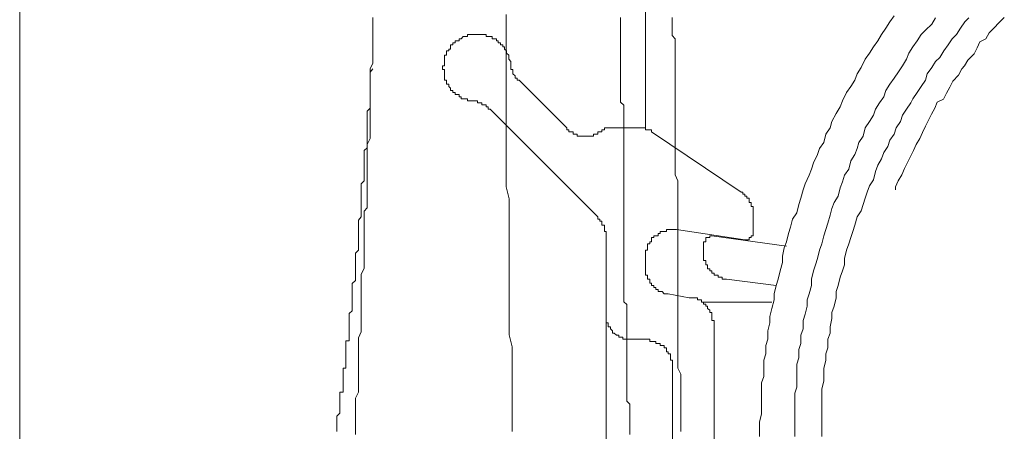
# Model space of a CAD drawing. Units: inches. Extents: x -653 to 3895, y -645 to 2114.
# Drawn here: x 2807 to 2879, y 330 to 360 of the extents above; entities that cross this region are included whole.
import ezdxf

# ---------------------------------------------------------------- set-up
doc = ezdxf.new("R2010")
doc.units = ezdxf.units.IN
doc.header["$MEASUREMENT"] = 0
doc.layers.add('图层 1', color=7, linetype='Continuous')

msp = doc.modelspace()

# ---------------------------------------------------------------- linework, layer by layer
at = {"layer": '图层 1', "color": 7, "lineweight": 9}
for points in [[(2807.189, 148.203), (2807.189, 403.151)], [(2852.795, 352.103), (2852.795, 396.212)], [(2842.648, 358.573), (2842.648, 359.246), (2842.648, 359.68), (2842.648, 360.345)], [(2870.928, 360.256), (2870.609, 359.813), (2870.325, 359.352), (2870.006, 358.883), (2869.723, 358.44), (2869.403, 357.988), (2869.12, 357.545), (2868.819, 357.093), (2868.517, 356.49), (2868.216, 356.02), (2868.056, 355.577), (2867.755, 355.116), (2867.454, 354.673), (2867.152, 354.07), (2866.993, 353.618), (2866.692, 353.149), (2866.39, 352.555), (2866.248, 352.103), (2865.947, 351.642), (2865.788, 351.039), (2865.486, 350.587), (2865.327, 350.144), (2865.043, 349.542), (2864.901, 349.09), (2864.724, 348.647), (2864.44, 348.026), (2864.281, 347.574), (2864.121, 346.972), (2863.98, 346.511), (2863.82, 345.917), (2863.519, 345.456), (2863.377, 344.853), (2863.217, 344.393), (2863.076, 343.79), (2862.916, 343.347), (2862.774, 342.744), (2862.774, 342.292), (2862.615, 341.689), (2862.455, 341.078), (2862.313, 340.617), (2862.172, 340.006), (2862.172, 339.571), (2862.012, 338.951), (2861.853, 338.348), (2861.853, 337.905), (2861.711, 337.303), (2861.711, 336.7), (2861.569, 336.239), (2861.569, 335.636), (2861.427, 335.184), (2861.427, 334.582), (2861.427, 333.979), (2861.25, 333.536), (2861.25, 332.916), (2861.25, 332.313), (2861.25, 331.87), (2861.25, 331.267), (2861.108, 330.656), (2861.108, 330.212), (2861.108, 329.61)], [(2831.871, 334.83), (2831.871, 335.264), (2831.871, 335.698), (2831.871, 335.92), (2831.871, 336.372), (2831.871, 336.806), (2832.083, 337.24), (2832.083, 337.692), (2832.083, 338.136), (2832.083, 338.57), (2832.083, 339.013), (2832.083, 339.226), (2832.083, 339.66), (2832.083, 340.103), (2832.083, 340.546), (2832.083, 340.98), (2832.083, 341.415), (2832.296, 341.876), (2832.296, 342.31), (2832.296, 342.744), (2832.296, 342.966), (2832.296, 343.4), (2832.296, 343.843), (2832.296, 344.295), (2832.296, 344.72), (2832.296, 345.155), (2832.296, 345.607), (2832.296, 346.041), (2832.509, 346.263), (2832.509, 346.697), (2832.509, 347.14), (2832.509, 347.583), (2832.509, 348.017), (2832.509, 348.469), (2832.509, 348.904), (2832.509, 349.347), (2832.509, 349.781), (2832.509, 350.003), (2832.509, 350.437), (2832.509, 350.889), (2832.721, 351.323), (2832.721, 351.748), (2832.721, 352.209), (2832.721, 352.652), (2832.721, 353.087), (2832.721, 353.53), (2832.721, 353.742), (2832.721, 354.177), (2832.721, 354.62), (2832.721, 355.063), (2832.721, 355.497), (2832.721, 355.932), (2832.721, 356.384), (2832.934, 356.818), (2832.934, 357.03), (2832.934, 357.482), (2832.934, 357.917), (2832.934, 358.36), (2832.934, 358.812), (2832.934, 359.246), (2832.934, 359.68), (2832.934, 360.132)], [(2850.978, 360.132), (2850.978, 359.68), (2850.978, 359.459), (2850.978, 359.246), (2850.978, 359.025), (2850.978, 358.812), (2850.978, 358.573), (2850.978, 358.36), (2850.978, 358.147), (2850.978, 357.917), (2850.978, 357.704), (2850.978, 357.261), (2850.978, 357.03), (2850.978, 356.818), (2850.978, 356.605), (2850.978, 356.384), (2850.978, 356.162), (2850.978, 355.932), (2850.978, 355.719), (2850.978, 355.497), (2850.978, 355.285), (2850.978, 354.85), (2850.978, 354.62), (2850.978, 354.389), (2850.978, 354.177), (2850.978, 353.964), (2851.226, 353.742), (2851.226, 353.53), (2851.226, 353.299), (2851.226, 353.087), (2851.226, 352.865), (2851.226, 352.652), (2851.226, 352.209), (2851.226, 351.979), (2851.226, 351.748), (2851.226, 351.536), (2851.226, 351.323), (2851.226, 351.101), (2851.226, 350.889), (2851.226, 350.649), (2851.226, 350.437), (2851.226, 350.215), (2851.226, 349.781), (2851.226, 349.568), (2851.226, 349.347), (2851.226, 349.125), (2851.226, 348.904), (2851.226, 348.682), (2851.226, 348.469), (2851.226, 348.248), (2851.226, 348.017), (2851.226, 347.805), (2851.226, 347.583), (2851.226, 347.14), (2851.226, 346.927), (2851.226, 346.697), (2851.226, 346.475), (2851.226, 346.263), (2851.226, 346.041), (2851.226, 345.828), (2851.226, 345.607), (2851.226, 345.367), (2851.226, 345.155), (2851.226, 344.72), (2851.226, 344.508), (2851.226, 344.295), (2851.226, 344.056), (2851.226, 343.843), (2851.226, 343.621), (2851.226, 343.4), (2851.226, 343.187), (2851.226, 342.966), (2851.226, 342.744), (2851.226, 342.31), (2851.226, 342.088), (2851.226, 341.876), (2851.226, 341.654), (2851.226, 341.415), (2851.226, 341.193), (2851.226, 340.98), (2851.226, 340.759), (2851.226, 340.546), (2851.226, 340.325), (2851.226, 340.103), (2851.226, 339.66), (2851.226, 339.438), (2851.439, 339.226), (2851.439, 339.013), (2851.439, 338.783), (2851.439, 338.57), (2851.439, 338.348), (2851.439, 338.136), (2851.439, 337.905), (2851.439, 337.692), (2851.439, 337.24), (2851.439, 337.028), (2851.439, 336.806), (2851.439, 336.594), (2851.439, 336.372), (2851.439, 336.142), (2851.439, 335.92), (2851.439, 335.698), (2851.439, 335.486), (2851.439, 335.264), (2851.439, 334.83), (2851.439, 334.608), (2851.439, 334.378), (2851.439, 334.165), (2851.439, 333.952), (2851.439, 333.731), (2851.439, 333.518), (2851.439, 333.279), (2851.439, 333.066), (2851.439, 332.854), (2851.439, 332.623), (2851.439, 332.189), (2851.652, 331.967), (2851.652, 331.746), (2851.652, 331.533), (2851.652, 331.32), (2851.652, 331.099), (2851.652, 330.886), (2851.652, 330.629), (2851.652, 330.416), (2851.652, 330.204), (2851.652, 329.769)], [(2855.374, 329.982), (2855.374, 330.204), (2855.374, 330.629), (2855.374, 331.099), (2855.374, 331.533), (2855.374, 331.746), (2855.374, 332.189), (2855.374, 332.623), (2855.374, 333.066), (2855.374, 333.518), (2855.374, 333.731), (2855.374, 334.165), (2855.161, 334.608), (2855.161, 335.051), (2855.161, 335.486), (2855.161, 335.698), (2855.161, 336.142), (2855.161, 336.594), (2855.161, 337.028), (2855.161, 337.24), (2855.161, 337.692), (2855.161, 338.136), (2855.161, 338.57), (2855.161, 339.013), (2855.161, 339.226), (2855.161, 339.66), (2855.161, 340.103), (2855.161, 340.546), (2855.161, 340.759), (2855.161, 341.193), (2855.161, 341.654), (2855.161, 342.088), (2855.161, 342.523), (2855.161, 342.744), (2855.161, 343.187), (2855.161, 343.621), (2855.161, 344.056), (2855.161, 344.295), (2855.161, 344.72), (2855.161, 345.155), (2855.161, 345.607), (2855.161, 346.041), (2855.161, 346.263), (2855.161, 346.697), (2855.161, 347.14), (2855.161, 347.583), (2855.161, 348.017), (2855.161, 348.248), (2854.949, 348.682), (2854.949, 349.125), (2854.949, 349.568), (2854.949, 349.781), (2854.949, 350.215), (2854.949, 350.649), (2854.949, 351.101), (2854.949, 351.536), (2854.949, 351.748), (2854.949, 352.209), (2854.949, 352.652), (2854.949, 353.087), (2854.949, 353.299), (2854.949, 353.742), (2854.949, 354.177), (2854.949, 354.62), (2854.949, 355.063), (2854.949, 355.285), (2854.949, 355.719), (2854.949, 356.162), (2854.949, 356.605), (2854.949, 357.03), (2854.949, 357.261), (2854.949, 357.704), (2854.949, 358.147), (2854.949, 358.573), (2854.736, 358.812), (2854.736, 359.246), (2854.736, 359.68), (2854.736, 360.132)], [(2873.941, 360.115), (2873.657, 359.654), (2873.197, 359.211), (2872.878, 358.883), (2872.594, 358.44), (2872.293, 357.988), (2871.991, 357.545), (2871.832, 357.093), (2871.53, 356.623), (2871.229, 356.18), (2870.928, 355.719), (2870.609, 355.276), (2870.325, 354.824), (2870.166, 354.363), (2869.864, 353.911), (2869.563, 353.459), (2869.403, 353.016), (2869.12, 352.555), (2868.819, 352.103), (2868.659, 351.5), (2868.358, 351.039), (2868.216, 350.587), (2868.056, 350.144), (2867.755, 349.692), (2867.613, 349.09), (2867.294, 348.647), (2867.152, 348.177), (2866.993, 347.716), (2866.851, 347.113), (2866.55, 346.661), (2866.39, 346.218), (2866.248, 345.748), (2866.089, 345.155), (2865.947, 344.703), (2865.788, 344.242), (2865.646, 343.639), (2865.486, 343.187), (2865.327, 342.585), (2865.185, 342.124), (2865.043, 341.689), (2864.901, 341.078), (2864.901, 340.617), (2864.724, 340.006), (2864.582, 339.571), (2864.582, 339.119), (2864.44, 338.517), (2864.281, 338.056), (2864.281, 337.453), (2864.121, 337.01), (2864.121, 336.399), (2863.98, 335.947), (2863.98, 335.344), (2863.82, 334.892), (2863.82, 334.28), (2863.82, 333.82), (2863.82, 333.217), (2863.678, 332.774), (2863.678, 332.162), (2863.678, 331.719), (2863.678, 331.108), (2863.678, 330.656), (2863.678, 330.053), (2863.678, 329.61)], [(2876.352, 360.115), (2876.068, 359.813), (2875.749, 359.352), (2875.465, 358.883), (2875.146, 358.59), (2874.863, 358.147), (2874.544, 357.695), (2874.26, 357.225), (2873.941, 356.933), (2873.657, 356.49), (2873.338, 356.02), (2873.197, 355.577), (2872.878, 355.116), (2872.594, 354.673), (2872.293, 354.212), (2872.133, 353.911), (2871.832, 353.459), (2871.53, 353.016), (2871.389, 352.555), (2871.07, 352.103), (2870.928, 351.642), (2870.609, 351.19), (2870.467, 350.747), (2870.166, 350.295), (2870.006, 349.834), (2869.723, 349.382), (2869.563, 348.921), (2869.403, 348.319), (2869.12, 347.875), (2868.96, 347.415), (2868.819, 346.972), (2868.659, 346.511), (2868.517, 346.059), (2868.216, 345.616), (2868.056, 345.013), (2867.897, 344.552), (2867.755, 344.1), (2867.613, 343.639), (2867.454, 343.187), (2867.294, 342.585), (2867.294, 342.124), (2867.152, 341.689), (2866.993, 341.22), (2866.851, 340.617), (2866.692, 340.174), (2866.692, 339.713), (2866.55, 339.119), (2866.39, 338.658), (2866.39, 338.215), (2866.248, 337.613), (2866.248, 337.152), (2866.089, 336.7), (2866.089, 336.088), (2865.947, 335.636), (2865.947, 335.184), (2865.788, 334.582), (2865.788, 334.139), (2865.788, 333.678), (2865.646, 333.075), (2865.646, 332.605), (2865.646, 332.162), (2865.646, 331.551), (2865.646, 331.108), (2865.646, 330.656), (2865.646, 330.053), (2865.646, 329.61)], [(2878.948, 360.132), (2878.488, 359.68), (2878.275, 359.459), (2877.849, 359.025), (2877.601, 358.573), (2877.176, 358.36), (2876.963, 357.917), (2876.751, 357.482), (2876.29, 357.03), (2876.042, 356.605), (2875.864, 356.384), (2875.616, 355.932), (2875.191, 355.497), (2874.978, 355.063), (2874.73, 354.62), (2874.517, 354.177), (2874.056, 353.964), (2873.879, 353.53), (2873.631, 353.087), (2873.418, 352.652), (2873.205, 352.209), (2872.993, 351.748), (2872.78, 351.323), (2872.532, 350.889), (2872.319, 350.437), (2872.107, 350.003), (2871.894, 349.568), (2871.681, 349.125), (2871.468, 348.682), (2871.22, 348.248), (2871.008, 347.805), (2871.008, 347.583)], [(2842.993, 356.782), (2842.993, 356.933), (2842.834, 357.093), (2842.834, 357.225), (2842.834, 357.385), (2842.674, 357.545), (2842.674, 357.695), (2842.532, 357.837), (2842.532, 357.988), (2842.39, 357.988), (2842.39, 358.147), (2842.231, 358.147), (2842.231, 358.28), (2842.071, 358.28), (2842.071, 358.44), (2841.93, 358.44), (2841.93, 358.59), (2841.788, 358.59), (2841.611, 358.59), (2841.611, 358.75), (2841.469, 358.75), (2841.327, 358.75), (2841.185, 358.75), (2841.185, 358.883), (2841.008, 358.883), (2840.866, 358.883), (2840.724, 358.883), (2840.565, 358.883), (2840.405, 358.883), (2840.263, 358.883), (2840.122, 358.883), (2839.962, 358.883), (2839.82, 358.883), (2839.82, 358.75), (2839.661, 358.75), (2839.519, 358.75), (2839.36, 358.59), (2839.218, 358.59), (2839.218, 358.44), (2839.058, 358.44), (2838.916, 358.44), (2838.916, 358.28), (2838.757, 358.28), (2838.757, 358.147), (2838.597, 358.147), (2838.597, 357.988), (2838.597, 357.837), (2838.456, 357.837), (2838.456, 357.695), (2838.296, 357.695), (2838.296, 357.545), (2838.296, 357.385), (2838.154, 357.385), (2838.154, 357.225), (2838.154, 357.093), (2838.154, 356.933), (2838.154, 356.782), (2838.154, 356.623), (2837.995, 356.623), (2837.995, 356.49), (2837.995, 356.339), (2838.154, 356.339), (2838.154, 356.18), (2838.154, 356.02), (2838.154, 355.878), (2838.154, 355.719), (2838.154, 355.577), (2838.296, 355.577), (2838.296, 355.426), (2838.296, 355.276), (2838.456, 355.276), (2838.456, 355.116), (2838.597, 354.974), (2838.597, 354.824), (2838.757, 354.824), (2838.757, 354.673), (2838.916, 354.673), (2838.916, 354.514), (2839.058, 354.514), (2839.218, 354.514), (2839.218, 354.363), (2839.36, 354.363), (2839.36, 354.212), (2839.519, 354.212), (2839.661, 354.212), (2839.82, 354.212), (2839.82, 354.07), (2839.962, 354.07), (2840.122, 354.07), (2840.263, 354.07)], [(2842.648, 358.573), (2842.648, 357.917), (2842.648, 357.03), (2842.648, 356.162), (2842.648, 355.497), (2842.648, 354.62), (2842.648, 353.964), (2842.648, 353.087), (2842.648, 352.431), (2842.648, 351.536), (2842.648, 350.889), (2842.648, 350.003), (2842.648, 349.347), (2842.648, 348.469), (2842.648, 347.805), (2842.86, 346.927), (2842.86, 346.263), (2842.86, 345.367), (2842.86, 344.72), (2842.86, 343.843), (2842.86, 343.187), (2842.86, 342.31), (2842.86, 341.654), (2842.86, 340.759), (2842.86, 340.103), (2842.86, 339.226), (2842.86, 338.57), (2842.86, 337.692), (2842.86, 337.028), (2843.073, 336.142), (2843.073, 335.486), (2843.073, 334.608), (2843.073, 333.952), (2843.073, 333.066), (2843.073, 332.41), (2843.073, 331.533), (2843.073, 330.886), (2843.073, 329.982)], [(2842.993, 356.782), (2842.993, 356.623), (2842.993, 356.49), (2842.993, 356.339), (2843.135, 356.339), (2843.135, 356.18), (2843.135, 356.02), (2843.294, 355.878), (2843.294, 355.719), (2843.454, 355.719), (2843.454, 355.577), (2843.596, 355.577)], [(2831.197, 337.905), (2831.197, 338.136), (2831.197, 338.348), (2831.197, 338.57), (2831.41, 338.783), (2831.41, 339.013), (2831.41, 339.226), (2831.41, 339.438), (2831.41, 339.66), (2831.41, 339.873), (2831.41, 340.103), (2831.41, 340.325), (2831.41, 340.546), (2831.41, 340.759), (2831.658, 340.98), (2831.658, 341.193), (2831.658, 341.415), (2831.658, 341.654), (2831.658, 341.876), (2831.658, 342.088), (2831.658, 342.31), (2831.658, 342.523), (2831.658, 342.744), (2831.658, 342.966), (2831.871, 343.187), (2831.871, 343.4), (2831.871, 343.621), (2831.871, 343.843), (2831.871, 344.056), (2831.871, 344.295), (2831.871, 344.508), (2831.871, 344.72), (2831.871, 344.942), (2831.871, 345.155), (2831.871, 345.367), (2832.083, 345.607), (2832.083, 345.828), (2832.083, 346.041), (2832.083, 346.263), (2832.083, 346.475), (2832.083, 346.697), (2832.083, 346.927), (2832.083, 347.14), (2832.083, 347.37), (2832.083, 347.583), (2832.083, 348.017), (2832.296, 348.248), (2832.296, 348.469), (2832.296, 348.682), (2832.296, 348.904), (2832.296, 349.125), (2832.296, 349.347), (2832.296, 349.568), (2832.296, 349.781), (2832.296, 350.003), (2832.296, 350.215), (2832.296, 350.437), (2832.509, 350.649), (2832.509, 350.889), (2832.509, 351.101), (2832.509, 351.323), (2832.509, 351.536), (2832.509, 351.748), (2832.509, 351.979), (2832.509, 352.209), (2832.509, 352.431), (2832.509, 352.652), (2832.509, 352.865), (2832.509, 353.087), (2832.509, 353.299), (2832.721, 353.53), (2832.721, 353.742), (2832.721, 353.964), (2832.721, 354.177), (2832.721, 354.389), (2832.721, 354.62), (2832.721, 354.85), (2832.721, 355.063), (2832.721, 355.285), (2832.721, 355.497), (2832.721, 355.719), (2832.721, 355.932), (2832.721, 356.162), (2832.934, 356.384)], [(2847.07, 352.103), (2843.596, 355.577)], [(2841.469, 353.459), (2841.327, 353.459), (2841.327, 353.618), (2841.185, 353.618), (2841.185, 353.76), (2841.008, 353.76), (2840.866, 353.76), (2840.866, 353.911), (2840.724, 353.911), (2840.565, 353.911), (2840.565, 354.07), (2840.405, 354.07), (2840.263, 354.07)], [(2841.469, 353.459), (2849.321, 345.616)], [(2847.07, 352.103), (2847.07, 351.952), (2847.212, 351.952), (2847.212, 351.81), (2847.354, 351.81), (2847.531, 351.81), (2847.531, 351.642), (2847.673, 351.642), (2847.814, 351.642), (2847.814, 351.5), (2847.974, 351.5), (2848.133, 351.5), (2848.275, 351.5), (2848.417, 351.5), (2848.577, 351.5), (2848.718, 351.5), (2848.878, 351.5), (2849.02, 351.5), (2849.02, 351.642), (2849.197, 351.642), (2849.321, 351.642), (2849.321, 351.81), (2849.481, 351.81), (2849.622, 351.81), (2849.622, 351.952), (2849.8, 351.952)], [(2850.083, 352.103), (2849.924, 352.103), (2849.8, 352.103), (2849.8, 351.952)], [(2852.175, 352.103), (2850.083, 352.103)], [(2853.238, 351.81), (2853.238, 351.952), (2853.114, 351.952), (2852.955, 351.952), (2852.795, 351.952), (2852.795, 352.103), (2852.653, 352.103), (2852.511, 352.103), (2852.352, 352.103), (2852.175, 352.103)], [(2859.761, 347.415), (2853.238, 351.81)], [(2860.647, 345.748), (2860.647, 345.917), (2860.647, 346.059), (2860.647, 346.218), (2860.647, 346.36), (2860.505, 346.36), (2860.505, 346.511), (2860.505, 346.661), (2860.364, 346.661), (2860.364, 346.812), (2860.364, 346.972), (2860.186, 346.972), (2860.186, 347.113), (2860.045, 347.113), (2860.045, 347.273), (2859.903, 347.273), (2859.903, 347.415), (2859.761, 347.415)], [(2849.924, 344.242), (2849.924, 344.393), (2849.924, 344.552), (2849.8, 344.552), (2849.8, 344.703), (2849.8, 344.853), (2849.8, 345.013), (2849.622, 345.013), (2849.622, 345.155), (2849.622, 345.305), (2849.481, 345.305), (2849.481, 345.456), (2849.321, 345.456), (2849.321, 345.616)], [(2860.647, 344.393), (2860.647, 345.748)], [(2855.064, 344.703), (2854.922, 344.703), (2854.763, 344.703), (2854.621, 344.703), (2854.461, 344.703), (2854.319, 344.703), (2854.319, 344.552), (2854.16, 344.552), (2854.018, 344.552), (2853.859, 344.552), (2853.859, 344.393), (2853.717, 344.393), (2853.717, 344.242), (2853.557, 344.242), (2853.415, 344.242), (2853.415, 344.1), (2853.238, 344.1), (2853.238, 343.949), (2853.238, 343.79), (2853.114, 343.79), (2853.114, 343.639), (2852.955, 343.639), (2852.955, 343.489), (2852.955, 343.347), (2852.955, 343.187), (2852.795, 343.187), (2852.795, 343.037), (2852.795, 342.886), (2852.795, 342.744)], [(2855.064, 344.703), (2860.045, 343.949)], [(2849.924, 344.242), (2849.924, 314.809)], [(2857.634, 344.242), (2857.492, 344.242), (2857.492, 344.1), (2857.315, 344.1), (2857.191, 344.1), (2857.191, 343.949), (2857.191, 343.79), (2857.031, 343.79)], [(2857.031, 343.79), (2857.031, 343.347)], [(2863.076, 343.489), (2857.634, 344.242)], [(2860.045, 343.949), (2860.186, 343.949), (2860.364, 343.949), (2860.364, 344.1), (2860.505, 344.1), (2860.505, 344.242), (2860.647, 344.242), (2860.647, 344.393)], [(2852.795, 341.689), (2852.795, 343.037)], [(2857.031, 343.347), (2857.031, 343.187), (2857.031, 343.037), (2857.031, 342.886), (2857.031, 342.744), (2857.031, 342.585), (2857.031, 342.443), (2857.191, 342.443), (2857.191, 342.292), (2857.191, 342.124), (2857.315, 342.124), (2857.315, 341.982), (2857.315, 341.84), (2857.492, 341.84), (2857.492, 341.689), (2857.634, 341.689), (2857.634, 341.521), (2857.794, 341.521), (2857.794, 341.379), (2857.918, 341.379), (2858.095, 341.379), (2858.095, 341.22), (2858.237, 341.22), (2858.378, 341.22), (2858.378, 341.078), (2858.538, 341.078), (2858.698, 341.078)], [(2852.795, 341.982), (2852.795, 342.744)], [(2852.795, 341.982), (2852.795, 341.84), (2852.795, 341.689), (2852.795, 341.521), (2852.795, 341.379), (2852.955, 341.379), (2852.955, 341.22), (2852.955, 341.078), (2853.114, 341.078), (2853.114, 340.918), (2853.114, 340.777), (2853.238, 340.777), (2853.238, 340.617), (2853.415, 340.617), (2853.415, 340.475), (2853.557, 340.475), (2853.557, 340.316), (2853.717, 340.316), (2853.717, 340.174), (2853.859, 340.174), (2854.018, 340.174), (2854.16, 340.006), (2854.319, 340.006), (2854.461, 340.006)], [(2858.698, 341.078), (2862.313, 340.617)], [(2855.986, 339.713), (2854.461, 340.006)], [(2857.794, 337.905), (2857.794, 338.056), (2857.634, 338.056), (2857.634, 338.215), (2857.634, 338.348), (2857.634, 338.517), (2857.634, 338.658), (2857.492, 338.658), (2857.492, 338.818), (2857.315, 338.951), (2857.315, 339.119), (2857.191, 339.119), (2857.191, 339.261), (2857.031, 339.261), (2857.031, 339.412), (2856.89, 339.412), (2856.89, 339.571), (2856.712, 339.571), (2856.588, 339.571), (2856.588, 339.713), (2856.429, 339.713), (2856.287, 339.713), (2856.11, 339.713), (2855.986, 339.713)], [(2862.012, 339.412), (2856.89, 339.412)], [(2849.924, 338.658), (2849.924, 338.517), (2849.924, 338.348), (2849.924, 338.215), (2849.924, 338.056), (2849.924, 337.905), (2850.083, 337.905), (2850.083, 337.746), (2850.083, 337.613), (2850.243, 337.613), (2850.243, 337.453), (2850.402, 337.303), (2850.402, 337.152), (2850.526, 337.152), (2850.686, 337.01), (2850.845, 337.01), (2850.845, 336.842), (2851.005, 336.842), (2851.147, 336.842), (2851.147, 336.7), (2851.288, 336.7), (2851.448, 336.7), (2851.572, 336.7), (2851.749, 336.7), (2851.891, 336.7)], [(2830.311, 329.982), (2830.311, 330.204), (2830.311, 330.416), (2830.311, 330.629), (2830.311, 330.886), (2830.311, 331.099), (2830.524, 331.32), (2830.524, 331.533), (2830.524, 331.746), (2830.524, 331.967), (2830.524, 332.189), (2830.524, 332.41), (2830.524, 332.623), (2830.524, 332.854), (2830.772, 332.854), (2830.772, 333.066), (2830.772, 333.279), (2830.772, 333.518), (2830.772, 333.731), (2830.772, 333.952), (2830.772, 334.165), (2830.772, 334.378), (2830.772, 334.608), (2830.949, 334.608), (2830.949, 334.83), (2830.949, 335.051), (2830.949, 335.264), (2830.949, 335.486), (2830.949, 335.698), (2830.949, 335.92), (2830.949, 336.142), (2830.949, 336.372), (2830.949, 336.594), (2831.197, 336.594), (2831.197, 336.806), (2831.197, 337.028), (2831.197, 337.24), (2831.197, 337.453), (2831.197, 337.692), (2831.197, 337.905)], [(2857.794, 314.809), (2857.794, 337.905)], [(2851.891, 336.7), (2852.795, 336.7)], [(2854.763, 334.741), (2854.763, 334.892), (2854.763, 335.043), (2854.763, 335.184), (2854.621, 335.184), (2854.621, 335.344), (2854.621, 335.486), (2854.621, 335.636), (2854.461, 335.636), (2854.461, 335.787), (2854.319, 335.787), (2854.319, 335.947), (2854.319, 336.088), (2854.16, 336.088), (2854.16, 336.239), (2854.018, 336.239), (2853.859, 336.239), (2853.859, 336.399), (2853.717, 336.399), (2853.557, 336.399), (2853.557, 336.549), (2853.415, 336.549), (2853.238, 336.549), (2853.114, 336.549), (2853.114, 336.7), (2852.955, 336.7), (2852.795, 336.7)], [(2831.658, 329.769), (2831.658, 330.204), (2831.658, 330.416), (2831.658, 330.886), (2831.658, 331.099), (2831.658, 331.533), (2831.658, 331.746), (2831.658, 332.189), (2831.658, 332.41), (2831.871, 332.854), (2831.871, 333.066), (2831.871, 333.518), (2831.871, 333.731), (2831.871, 334.165), (2831.871, 334.378), (2831.871, 334.83)], [(2854.763, 334.741), (2854.763, 314.809)]]:
    msp.add_lwpolyline(points, dxfattribs=at)

doc.saveas('drawing.dxf')
